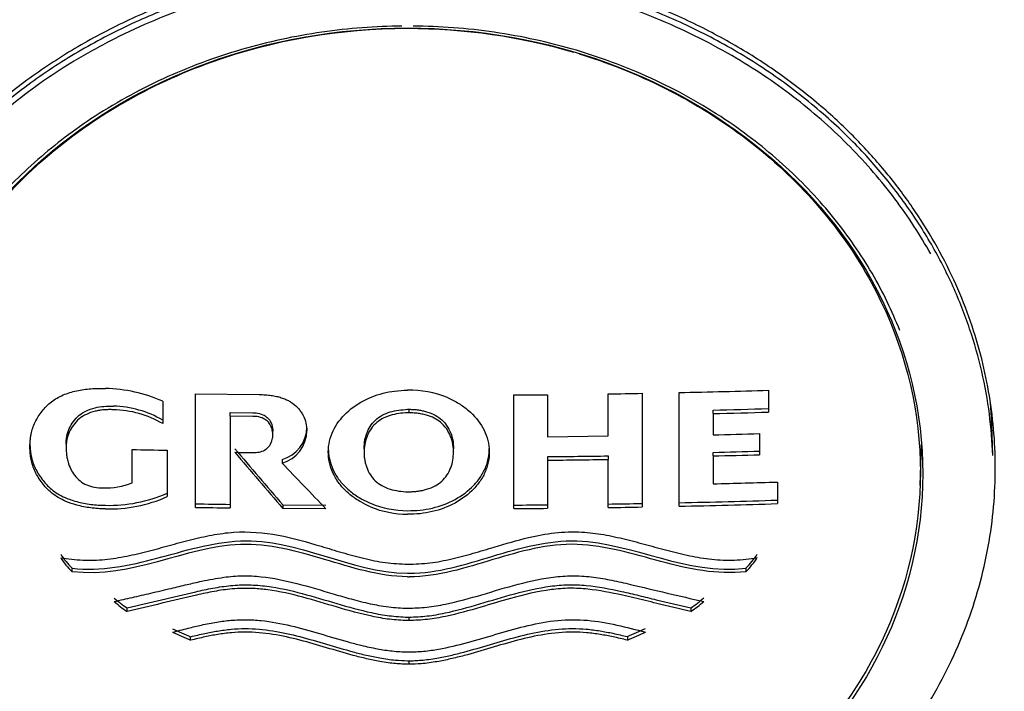
# Model space of a CAD drawing. Units: millimetres. Extents: x 7 to 203, y 5 to 291.
# Drawn here: x 155 to 166, y 179 to 187 of the extents above; entities that cross this region are included whole.
import ezdxf

# ---------------------------------------------------------------- set-up
doc = ezdxf.new("R2010")
doc.units = ezdxf.units.MM
doc.layers.add('デフォルト', color=7, linetype='Continuous')

msp = doc.modelspace()

# ---------------------------------------------------------------- linework, layer by layer
at = {"layer": 'デフォルト', "color": 7, "linetype": 'Continuous'}
for p, q in [((163.4262, 182.6715), (163.4262, 182.439)), ((157.3337, 181.4252), (157.3337, 182.6345)), ((157.3337, 182.6345), (158.0091, 182.6251)), ((160.0121, 182.5926), (160.0191, 182.5896)), ((160.7172, 182.6208), (161.0773, 182.6241)), ((160.7172, 181.4118), (160.7172, 182.6208)), ((161.0773, 182.6241), (161.0773, 182.1766)), ((161.7194, 182.1849), (161.7194, 182.6325)), ((162.0817, 182.6387), (162.0817, 181.4293)), ((162.4752, 181.4371), (162.4752, 182.6466)), ((156.9847, 182.555), (156.9847, 182.3162)), ((159.5885, 182.4685), (159.601, 182.4685)), ((159.601, 182.4685), (159.601, 182.431)), ((162.8353, 182.4227), (162.8353, 182.4601)), ((157.7035, 182.3967), (157.7035, 182.4342)), ((157.7035, 182.4342), (157.9431, 182.4312)), ((157.9431, 182.3937), (157.7035, 182.3967)), ((157.7035, 182.3967), (157.7035, 181.4197)), ((159.601, 182.431), (159.5885, 182.431)), ((162.8353, 182.4227), (162.8353, 182.1962)), ((165.81, 181.9781), (165.7986, 182.3047)), ((158.1558, 182.1979), (158.1558, 182.2437)), ((161.0773, 182.1766), (161.7194, 182.1849)), ((163.3311, 182.2096), (163.3311, 181.9856)), ((155.5733, 182.1185), (155.5733, 182.0702)), ((155.9579, 182.1042), (155.9579, 182.0579)), ((156.6595, 181.6864), (156.6595, 182.041)), ((159.1255, 182.0616), (159.1255, 182.0105)), ((160.0766, 182.0105), (160.0766, 182.0616)), ((165.0376, 181.6583), (165.0528, 182.093)), ((157.0315, 182.0334), (157.0315, 181.5391)), ((158.2535, 181.9345), (158.2535, 181.897)), ((159.1255, 182.0105), (159.1255, 181.9982)), ((160.0766, 181.9984), (160.0766, 182.0105)), ((161.0773, 181.9645), (161.0773, 181.9271)), ((161.7194, 181.9727), (161.7194, 181.9353)), ((161.7194, 181.4232), (161.7194, 181.9353)), ((162.8353, 181.9722), (162.8353, 182.0097)), ((162.8353, 181.9722), (162.8353, 181.6756)), ((161.0773, 181.9271), (161.0773, 181.415)), ((163.5192, 181.6947), (163.5192, 181.4646)), ((159.5885, 181.5914), (159.601, 181.5913)), ((158.2614, 181.451), (158.72, 181.4476)), ((158.2614, 181.451), (158.2614, 181.4135)), ((158.72, 181.4101), (158.2614, 181.4135)), ((156.0209, 180.74), (156.0209, 180.7775)), ((163.1858, 180.7783), (163.1858, 180.7408)), ((156.6066, 180.3173), (156.6066, 180.3548)), ((159.5885, 180.2572), (159.6033, 180.2571)), ((159.6033, 180.2196), (159.6033, 180.2571)), ((162.6, 180.3555), (162.6, 180.318)), ((159.6033, 180.2196), (159.5885, 180.2197)), ((157.282, 180.0116), (157.282, 180.0491)), ((161.9246, 180.0496), (161.9246, 180.0121)), ((159.5885, 179.793), (159.6033, 179.7928)), ((159.6033, 179.7553), (159.5885, 179.7555)), ((159.6033, 179.7553), (159.6033, 179.7928))]:
    msp.add_line(p, q, dxfattribs=at)
for centre, radius, start, end in [((156.337, 181.0741), 1.6164, 66.37757, 88.60387), ((159.6056, 181.6009), 1.0718, 67.71017, 90.91357), ((160.0831, 292.2141), 109.5936, 271.2507, 271.74804), ((159.8228, 304.5993), 121.9816, 270.890871, 271.061076), ((156.4365, 181.413), 1.0888, 59.7692, 88.71334), ((156.4369, 181.3771), 1.0871, 59.74726, 88.73578), ((160.1626, 289.6197), 107.1929, 271.428731, 271.744711), ((160.1584, 289.7932), 107.404, 271.428178, 271.743537), ((158.1604, 182.2788), 0.3567, 285.1379, 359.82838), ((158.16, 182.2417), 0.3571, 285.18689, 359.77926), ((160.1506, 290.2388), 108.076, 271.423405, 271.686364), ((159.2238, 298.6767), 116.6639, 268.74054, 268.923242), ((293.46, 297.6946), 178.301, 220.436178, 220.688898), ((293.3469, 297.5594), 178.1516, 220.435871, 220.688804), ((159.7559, 310.7463), 128.7885, 270.587873, 270.873564), ((159.7539, 310.7976), 128.8774, 270.588359, 270.873852), ((160.1647, 289.7182), 107.7416, 271.420304, 271.684079), ((160.1605, 289.8901), 107.9511, 271.419823, 271.683086), ((286.1307, 303.9203), 176.7548, 223.658094, 223.876679), ((156.3704, 182.4163), 0.7851, 268.43464, 291.6136), ((160.1856, 288.7513), 107.1085, 271.417545, 271.783535), ((156.4173, 182.9585), 1.5122, 268.4479, 293.96219), ((156.4178, 182.9184), 1.5096, 268.42555, 293.98491), ((159.371, 306.7458), 125.2997, 269.068335, 269.237461), ((159.3734, 306.8221), 125.4135, 269.068109, 269.237082), ((159.597, 182.4523), 1.063, 247.79655, 269.54413), ((159.5972, 182.4159), 1.0641, 247.80778, 269.53262), ((159.6785, 317.6136), 136.1683, 270.437051, 270.588552), ((159.6771, 317.6071), 136.1992, 270.437566, 270.589032), ((159.8586, 303.3991), 121.9525, 270.874252, 271.044497), ((159.856, 303.4972), 122.0882, 270.874535, 271.044591), ((160.1373, 290.1282), 108.6788, 271.232685, 271.783252), ((160.1331, 290.2963), 108.8844, 271.232544, 271.782072), ((156.6758, 181.4287), 0.9236, 212.92486, 224.8379), ((156.6757, 181.3912), 0.9236, 212.92503, 224.8382), ((162.5305, 181.4297), 0.9239, 315.16944, 327.07943), ((162.5305, 181.3922), 0.9239, 315.16913, 327.07926), ((159.6146, 182.2478), 1.5243, 269.01996, 269.57609), ((159.6157, 182.294), 1.6079, 269.03123, 269.55841), ((157.1593, 181.2072), 1.0159, 227.30466, 237.04205), ((157.1593, 181.1697), 1.0159, 227.30483, 237.04229), ((162.0447, 181.211), 1.02, 302.98527, 312.68537), ((162.0447, 181.1735), 1.02, 302.98503, 312.68519), ((210.8536, 302.0815), 133.2736, 246.208127, 246.298761), ((210.8819, 302.1091), 133.3445, 246.208274, 246.29886), ((108.5002, 301.6809), 132.8471, 293.712626, 293.803559), ((108.4708, 301.7112), 132.921, 293.712518, 293.803401), ((159.6024, 182.1269), 2.2399, 269.64529, 270.99643)]:
    msp.add_arc(centre, radius, start, end, dxfattribs=at)
msp.add_ellipse((159.5885, 181.7825), major_axis=(-5.476, 0), ratio=0.8660254, dxfattribs=at)
for points, knots in [([(159.5885, 211.7723), (159.3509, 211.7712), (158.9445, 211.7688), (158.2655, 211.7491), (157.5875, 211.7163), (156.8915, 211.6684), (156.2655, 211.6122), (155.7487, 211.5567), (155.3163, 211.5045), (154.8652, 211.4445), (154.377, 211.3719), (153.9013, 211.2936), (153.4791, 211.2181), (153.1063, 211.1466), (152.641, 211.052), (152.063, 210.9247), (151.3751, 210.7567), (150.7112, 210.5786), (150.0911, 210.3979), (149.525, 210.2206), (148.8384, 209.9914), (148.0048, 209.6893), (146.9793, 209.2765), (145.9279, 208.806), (144.9243, 208.3086), (144.0439, 207.8309), (143.253, 207.3697), (142.4621, 206.876), (141.6258, 206.3136), (140.7739, 205.6938), (139.9827, 205.0712), (139.329, 204.5182), (138.7856, 204.0319), (138.2883, 203.5652), (137.7455, 203.0272), (137.189, 202.4408), (136.6597, 201.846), (136.1918, 201.287), (135.7906, 200.7805), (135.4432, 200.3196), (135.111, 199.8582), (134.7548, 199.3387), (134.351, 198.7131), (133.9214, 197.9967), (133.5202, 197.2691), (133.1745, 196.5886), (132.8813, 195.9663), (132.63, 195.392), (132.4148, 194.863), (132.2307, 194.3794), (132.071, 193.9312), (131.9309, 193.5113), (131.8102, 193.126), (131.6916, 192.7241), (131.592, 192.3612), (131.507, 192.0299), (131.4403, 191.7565), (131.384, 191.5119), (131.3386, 191.3047), (131.3011, 191.1268), (131.2585, 190.9161), (131.2063, 190.643), (131.1475, 190.31), (131.0857, 189.9235), (131.0244, 189.4871), (130.9668, 189.0046), (130.919, 188.5061), (130.8731, 187.8743), (130.8438, 187.1626), (130.8413, 186.4209), (130.8578, 185.8093), (130.8847, 185.2896), (130.9224, 184.7814), (130.9751, 184.243), (131.0501, 183.6388), (131.1529, 182.9708), (131.2937, 182.2189), (131.4864, 181.3633), (131.697, 180.5832), (131.9059, 179.904), (132.0871, 179.3626), (132.2894, 178.8057), (132.5136, 178.2354), (132.7664, 177.6398), (133.0505, 177.0193), (133.3608, 176.3902), (133.5616, 176.0158), (133.6724, 175.8101)], [0, 0, 0, 0, 0.011238, 0.0228, 0.0346487, 0.0467472, 0.0590592, 0.0673969, 0.0738267, 0.0817669, 0.0911339, 0.0995927, 0.1069526, 0.1135601, 0.1194491, 0.1318053, 0.1445725, 0.1566079, 0.1679336, 0.1785708, 0.1878874, 0.206151, 0.2254594, 0.2465606, 0.2675279, 0.2854005, 0.3003513, 0.3168223, 0.3357034, 0.3550336, 0.3742301, 0.3908809, 0.4020122, 0.4145238, 0.428702, 0.4445754, 0.4597721, 0.4734023, 0.4855918, 0.4961823, 0.5059251, 0.5175737, 0.5319056, 0.5483682, 0.5654618, 0.5798149, 0.5924161, 0.6052381, 0.6161013, 0.6254998, 0.6351723, 0.6437931, 0.6512778, 0.6587136, 0.6682494, 0.6732598, 0.6787392, 0.6847014, 0.6880733, 0.6909565, 0.69505, 0.7005425, 0.7071529, 0.7148727, 0.7235666, 0.7331708, 0.7436227, 0.7532833, 0.7707457, 0.7856603, 0.7970339, 0.8067559, 0.8161882, 0.8269147, 0.8386804, 0.8519867, 0.8665999, 0.8834567, 0.9032649, 0.9137961, 0.9248655, 0.9364786, 0.9482104, 0.9603709, 0.9738137, 0.987847, 1, 1, 1, 1]), ([(185.5046, 175.8101), (185.6703, 176.1202), (185.9626, 176.671), (186.3827, 177.5681), (186.7481, 178.4374), (187.0552, 179.2554), (187.316, 180.0372), (187.5333, 180.7744), (187.7141, 181.4715), (187.8608, 182.1199), (187.9792, 182.7241), (188.0722, 183.2748), (188.1452, 183.7828), (188.2126, 184.3399), (188.2672, 184.919), (188.3103, 185.5857), (188.3352, 186.2981), (188.335, 186.9854), (188.3149, 187.6234), (188.2809, 188.23), (188.2243, 188.8889), (188.1445, 189.5604), (188.0581, 190.1435), (187.9637, 190.6887), (187.857, 191.2286), (187.7244, 191.8173), (187.5827, 192.3754), (187.4388, 192.8866), (187.3022, 193.3361), (187.153, 193.7946), (186.9782, 194.2935), (186.8111, 194.7363), (186.6624, 195.1089), (186.5324, 195.4221), (186.3842, 195.7641), (186.2156, 196.1366), (186.0236, 196.541), (185.8048, 196.9793), (185.5147, 197.5306), (185.1613, 198.1578), (184.7601, 198.8172), (184.3901, 199.386), (184.0427, 199.8915), (183.6866, 200.3845), (183.279, 200.92), (182.799, 201.5149), (182.2376, 202.1668), (181.6279, 202.826), (181.0168, 203.4422), (180.452, 203.9772), (179.809, 204.5542), (178.9972, 205.235), (177.9907, 206.0046), (176.9383, 206.7338), (176.0361, 207.3026), (175.2573, 207.7591), (174.5337, 208.1585), (173.6956, 208.5886), (172.7968, 209.0124), (171.8908, 209.4026), (171.025, 209.7434), (170.3164, 209.9982), (169.7353, 210.193), (169.2606, 210.344), (168.7436, 210.4988), (168.1951, 210.6524), (167.6177, 210.8025), (167.0304, 210.9432), (166.437, 211.0733), (165.8015, 211.2003), (164.9452, 211.3528), (164.0054, 211.4907), (162.9119, 211.6156), (161.858, 211.7038), (160.6891, 211.762), (159.9926, 211.7691), (159.5885, 211.7723)], [0, 0, 0, 0, 0.0183121, 0.0384993, 0.0560937, 0.0730622, 0.0891277, 0.1040581, 0.1178744, 0.1312208, 0.1429309, 0.1538908, 0.1639783, 0.173086, 0.1868869, 0.1983532, 0.212142, 0.2288366, 0.2388667, 0.2498538, 0.2647124, 0.2781935, 0.2898584, 0.299459, 0.3107142, 0.3216124, 0.3345032, 0.344512, 0.352609, 0.3619069, 0.3726066, 0.3833819, 0.3893106, 0.3958416, 0.4030191, 0.4108893, 0.4195005, 0.4289022, 0.4391849, 0.4554176, 0.470389, 0.4833786, 0.4940758, 0.5051627, 0.5175818, 0.5320093, 0.5482148, 0.5659432, 0.5823427, 0.5966102, 0.6091203, 0.6300882, 0.6547037, 0.6784491, 0.6996479, 0.7122886, 0.7270567, 0.7440673, 0.7627687, 0.7801342, 0.7965546, 0.8121149, 0.8199478, 0.8289202, 0.8383915, 0.8483752, 0.8588849, 0.8697322, 0.8800535, 0.8907155, 0.9036465, 0.9255147, 0.9403094, 0.9609352, 0.9808906, 1, 1, 1, 1]), ([(155.7337, 185.1395), (156.2425, 185.5801), (156.8418, 185.9262), (158.161, 186.3996), (158.8689, 186.5223), (160.1931, 186.5223), (160.7882, 186.436), (161.3542, 186.2681)], [0, 0, 0, 0, 0.3520889, 0.3520889, 0.7041778, 0.7041778, 1, 1, 1, 1]), ([(161.4135, 186.2502), (161.501, 186.2233), (161.5878, 186.1944), (162.3335, 185.927), (162.9345, 185.5801), (163.9522, 184.6988), (164.3514, 184.1801), (164.8981, 183.0377), (165.0401, 182.4243), (165.0401, 181.1779), (164.8986, 180.5667), (164.3524, 179.4241), (163.9522, 178.9034), (162.9345, 178.022), (162.3352, 177.6766), (161.0161, 177.2031), (160.3081, 177.0799), (158.8689, 177.0799), (158.1629, 177.2027), (156.8435, 177.6757), (156.2425, 178.022), (155.2249, 178.9033), (154.8256, 179.4227), (154.2789, 180.5651), (154.137, 181.1779), (154.1369, 182.4243), (154.2784, 183.036), (154.8247, 184.1786), (155.2248, 184.6988), (155.7337, 185.1395)], [0, 0, 0, 0, 0.0099316, 0.0099316, 0.0860907, 0.0860907, 0.1622498, 0.1622498, 0.2384089, 0.2384089, 0.314568, 0.314568, 0.3907271, 0.3907271, 0.4668862, 0.4668862, 0.5430453, 0.5430453, 0.6192044, 0.6192044, 0.6953636, 0.6953636, 0.7715227, 0.7715227, 0.8476818, 0.8476818, 0.9238409, 0.9238409, 1, 1, 1, 1]), ([(155.5733, 182.0703), (155.5736, 182.0863), (155.5742, 182.1174), (155.5785, 182.1622), (155.5902, 182.2348), (155.6246, 182.3337), (155.6979, 182.4504), (155.796, 182.5528), (155.9247, 182.626), (156.0453, 182.6618), (156.1453, 182.6798), (156.222, 182.6881), (156.2994, 182.6921), (156.351, 182.6907), (156.3764, 182.6899)], [0, 0, 0, 0, 0.0449186, 0.0868384, 0.125814, 0.2504397, 0.3753801, 0.5002961, 0.6247423, 0.7495892, 0.8111721, 0.8745543, 0.9382285, 1, 1, 1, 1]), ([(159.1953, 181.4306), (159.1597, 181.447), (159.0821, 181.4828), (158.9792, 181.5551), (158.8878, 181.6419), (158.7933, 181.7707), (158.7319, 181.9579), (158.7576, 182.1907), (158.8857, 182.3961), (159.0826, 182.5531), (159.2827, 182.6323), (159.4543, 182.6663), (159.542, 182.6703), (159.5885, 182.6725)], [0, 0, 0, 0, 0.0574171, 0.125066, 0.1876922, 0.2498737, 0.3745739, 0.4993847, 0.6245212, 0.7497325, 0.8747827, 0.9336895, 1, 1, 1, 1]), ([(158.0091, 182.6251), (158.0317, 182.6249), (158.0751, 182.6244), (158.1374, 182.6177), (158.194, 182.6072), (158.2449, 182.5931), (158.2903, 182.576), (158.3305, 182.5562), (158.3804, 182.5248), (158.4232, 182.4846), (158.4581, 182.4383), (158.4871, 182.3892), (158.5122, 182.323), (158.5154, 182.2679), (158.5171, 182.2403)], [0, 0, 0, 0, 0.089623, 0.1720125, 0.247854, 0.3178371, 0.3826608, 0.4430378, 0.4996952, 0.6245908, 0.6879973, 0.7498145, 0.8745274, 1, 1, 1, 1]), ([(160.0191, 182.5896), (160.0576, 182.571), (160.1349, 182.5337), (160.2698, 182.4346), (160.4042, 182.2786), (160.4723, 182.0514), (160.4434, 181.8567), (160.3709, 181.7159), (160.2693, 181.5894), (160.0997, 181.4613), (159.8943, 181.3849), (159.7209, 181.3547), (159.6327, 181.3528), (159.5885, 181.3518)], [0, 0, 0, 0, 0.062433, 0.1252189, 0.2497761, 0.3743489, 0.49938, 0.5619773, 0.6248292, 0.7500105, 0.8750053, 0.9373684, 1, 1, 1, 1]), ([(155.9579, 182.0961), (155.9583, 182.1109), (155.959, 182.1397), (155.9671, 182.1965), (155.9887, 182.2649), (156.033, 182.3407), (156.0932, 182.4068), (156.1732, 182.4565), (156.264, 182.4869), (156.3617, 182.5027), (156.4273, 182.5019), (156.4609, 182.5015)], [0, 0, 0, 0, 0.0650417, 0.1257939, 0.251003, 0.3755623, 0.5002967, 0.6217594, 0.7504328, 0.8722773, 1, 1, 1, 1]), ([(156.4609, 182.464), (156.4438, 182.4645), (156.4101, 182.4655), (156.3603, 182.4629), (156.3121, 182.4571), (156.2483, 182.4443), (156.1726, 182.4187), (156.0928, 182.369), (156.0326, 182.3027), (155.9884, 182.2267), (155.967, 182.1584), (155.959, 182.1018), (155.9583, 182.0733), (155.9579, 182.0586)], [0, 0, 0, 0, 0.0651566, 0.1284564, 0.1902727, 0.2510151, 0.3791672, 0.5002429, 0.6254779, 0.7502404, 0.8751839, 0.9354559, 1, 1, 1, 1]), ([(159.1256, 182.0486), (159.1272, 182.0805), (159.1299, 182.1352), (159.161, 182.2409), (159.232, 182.3621), (159.3998, 182.4529), (159.5254, 182.4633), (159.5885, 182.4685)], [0, 0, 0, 0, 0.1461587, 0.250384, 0.500342, 0.7491354, 1, 1, 1, 1]), ([(159.601, 182.4685), (159.6185, 182.4683), (159.6525, 182.4677), (159.7017, 182.4624), (159.7472, 182.4544), (159.8087, 182.439), (159.8807, 182.4104), (159.9541, 182.3598), (160.0098, 182.2932), (160.0474, 182.2198), (160.0723, 182.1358), (160.075, 182.08), (160.0765, 182.0487)], [0, 0, 0, 0, 0.0683935, 0.1328324, 0.1932878, 0.2497432, 0.3828427, 0.5000258, 0.612012, 0.7494861, 0.8593293, 1, 1, 1, 1]), ([(157.75, 182.0109), (157.7976, 182.0103), (157.8452, 182.0097), (157.8928, 182.0092), (157.916, 182.0089), (157.9392, 182.0081), (157.9624, 182.0084), (157.9837, 182.0086), (158.0051, 182.0119), (158.0252, 182.0176), (158.0454, 182.0233), (158.0649, 182.0319), (158.0815, 182.0433), (158.0978, 182.0544), (158.1118, 182.0686), (158.1222, 182.0841), (158.1354, 182.1037), (158.1442, 182.1257), (158.1496, 182.148), (158.1536, 182.1646), (158.1558, 182.1816), (158.1558, 182.1986), (158.1558, 182.1986), (158.1558, 182.1987), (158.1558, 182.1987), (158.1558, 182.1988), (158.1558, 182.1989), (158.1558, 182.199), (158.1558, 182.1995), (158.1558, 182.2), (158.1558, 182.2004), (158.1558, 182.2023), (158.1557, 182.2041), (158.1557, 182.206), (158.1554, 182.2134), (158.1547, 182.2209), (158.1536, 182.2283), (158.1496, 182.2563), (158.1405, 182.2846), (158.125, 182.3096), (158.1158, 182.3244), (158.1039, 182.3383), (158.0896, 182.3497), (158.0753, 182.3611), (158.0585, 182.3703), (158.0409, 182.3772), (158.0185, 182.3858), (157.9942, 182.3909), (157.9699, 182.3928), (157.961, 182.3935), (157.952, 182.3937), (157.9431, 182.3937)], [0, 0, 0, 0, 0.1595052, 0.1595052, 0.1595052, 0.2372265, 0.2372265, 0.2372265, 0.3093036, 0.3093036, 0.3093036, 0.3817824, 0.3817824, 0.3817824, 0.4527865, 0.4527865, 0.4527865, 0.5419649, 0.5419649, 0.5419649, 0.6079382, 0.6079382, 0.6079382, 0.6080503, 0.6080503, 0.6080503, 0.6084984, 0.6084984, 0.6084984, 0.6102909, 0.6102909, 0.6102909, 0.617462, 0.617462, 0.617462, 0.6462028, 0.6462028, 0.6462028, 0.7569675, 0.7569675, 0.7569675, 0.8221933, 0.8221933, 0.8221933, 0.8873933, 0.8873933, 0.8873933, 0.9699041, 0.9699041, 0.9699041, 1, 1, 1, 1]), ([(157.9431, 182.4312), (157.9431, 182.4312), (157.9431, 182.4312), (157.9432, 182.4312), (157.9433, 182.4312), (157.9434, 182.4312), (157.9436, 182.4312), (157.9441, 182.4312), (157.9446, 182.4312), (157.9452, 182.4312), (157.9473, 182.4312), (157.9494, 182.4312), (157.9516, 182.4312), (157.9601, 182.431), (157.9686, 182.4305), (157.9771, 182.4296), (158.0022, 182.427), (158.0273, 182.4209), (158.05, 182.4109), (158.067, 182.4034), (158.0829, 182.3934), (158.0963, 182.3815), (158.1096, 182.3696), (158.1205, 182.3554), (158.1289, 182.3404), (158.1416, 182.3178), (158.1494, 182.293), (158.1533, 182.2681), (158.1549, 182.2576), (158.1558, 182.2469), (158.1558, 182.2363)], [0, 0, 0, 0, 0.0002498, 0.0002498, 0.0002498, 0.0013917, 0.0013917, 0.0013917, 0.0059595, 0.0059595, 0.0059595, 0.024233, 0.024233, 0.024233, 0.0975017, 0.0975017, 0.0975017, 0.3166516, 0.3166516, 0.3166516, 0.4809757, 0.4809757, 0.4809757, 0.6455566, 0.6455566, 0.6455566, 0.8950472, 0.8950472, 0.8950472, 1, 1, 1, 1]), ([(159.5885, 182.431), (159.5884, 182.431), (159.5257, 182.4301), (159.4296, 182.4167), (159.3152, 182.3699), (159.2428, 182.3174), (159.1885, 182.2506), (159.1519, 182.1746), (159.1288, 182.0934), (159.1266, 182.0386), (159.1256, 182.0111)], [0, 0, 0, 0, 0.0005156, 0.2491661, 0.3787113, 0.4996358, 0.6196349, 0.7493238, 0.8745284, 1, 1, 1, 1]), ([(160.0765, 182.0112), (160.0763, 182.026), (160.0758, 182.0556), (160.0694, 182.0998), (160.0584, 182.1455), (160.0418, 182.1918), (160.0111, 182.2529), (159.9632, 182.3148), (159.8897, 182.3675), (159.8239, 182.396), (159.764, 182.4133), (159.7125, 182.4234), (159.6579, 182.43), (159.6201, 182.4307), (159.601, 182.431)], [0, 0, 0, 0, 0.0664772, 0.132964, 0.1999761, 0.2765226, 0.350429, 0.4996435, 0.6061276, 0.7195193, 0.7848086, 0.8523505, 0.9257136, 1, 1, 1, 1]), ([(155.5733, 182.1078), (155.5736, 182.0917), (155.5741, 182.0606), (155.5785, 182.0156), (155.5903, 181.9424), (155.6246, 181.8417), (155.6978, 181.7212), (155.8005, 181.6087), (155.9316, 181.5308), (156.0525, 181.4902), (156.1454, 181.4687), (156.2221, 181.4564), (156.2994, 181.4485), (156.351, 181.4474), (156.3764, 181.4468)], [0, 0, 0, 0, 0.0448503, 0.0867649, 0.1258271, 0.2504744, 0.375424, 0.5003482, 0.6426391, 0.7495721, 0.8115031, 0.8745421, 0.9383809, 1, 1, 1, 1]), ([(156.3764, 181.4093), (156.3595, 181.4096), (156.3255, 181.4101), (156.2738, 181.4137), (156.2134, 181.4202), (156.1453, 181.4312), (156.0557, 181.4519), (155.9348, 181.492), (155.8025, 181.569), (155.6977, 181.6839), (155.6243, 181.8045), (155.5879, 181.9125), (155.5751, 182.0018), (155.5739, 182.0467), (155.5733, 182.0703)], [0, 0, 0, 0, 0.0409405, 0.0828311, 0.1257675, 0.1885407, 0.2502547, 0.3496873, 0.4994864, 0.6248457, 0.7498433, 0.8746659, 0.9340826, 1, 1, 1, 1]), ([(155.9579, 182.0586), (155.9584, 182.0411), (155.9593, 182.0066), (155.9665, 181.9559), (155.9804, 181.897), (156.0047, 181.8326), (156.0459, 181.7639), (156.1024, 181.705), (156.1763, 181.6616), (156.2602, 181.6355), (156.319, 181.6328), (156.3489, 181.6315)], [0, 0, 0, 0, 0.0861469, 0.1695981, 0.2506798, 0.3806621, 0.4991435, 0.6266182, 0.7490301, 0.8723234, 1, 1, 1, 1]), ([(158.7455, 182.0529), (158.7455, 182.0353), (158.75, 181.9411), (158.7919, 181.8109), (158.8861, 181.6812), (158.9779, 181.5936), (159.0813, 181.5207), (159.1594, 181.4847), (159.1953, 181.4681)], [0, 0, 0, 0, 0.0707187, 0.3789736, 0.5340686, 0.6889457, 0.8572974, 1, 1, 1, 1]), ([(159.5885, 181.3893), (159.6329, 181.3903), (159.7215, 181.3923), (159.8951, 181.4226), (160.0998, 181.499), (160.2687, 181.6264), (160.3702, 181.7524), (160.4374, 181.882), (160.4567, 181.9859), (160.4565, 182.0511)], [0, 0, 0, 0, 0.1038296, 0.2074259, 0.4131627, 0.6186379, 0.7219792, 0.8255982, 1, 1, 1, 1]), ([(159.1256, 182.0111), (159.1257, 181.9974), (159.1261, 181.9701), (159.1314, 181.9295), (159.1403, 181.8893), (159.1576, 181.8357), (159.1882, 181.7723), (159.2423, 181.7054), (159.3144, 181.653), (159.4288, 181.6058), (159.5253, 181.5922), (159.5884, 181.5914), (159.5885, 181.5914)], [0, 0, 0, 0, 0.0626528, 0.124852, 0.1870116, 0.2495461, 0.3794948, 0.4998576, 0.6202162, 0.7491962, 0.9994826, 1, 1, 1, 1]), ([(159.601, 181.5913), (159.6177, 181.5916), (159.6505, 181.5921), (159.6989, 181.597), (159.7458, 181.6051), (159.8079, 181.6208), (159.8811, 181.6493), (159.9555, 181.7013), (160.0115, 181.7684), (160.0493, 181.8452), (160.0732, 181.9276), (160.0754, 181.9833), (160.0765, 182.0112)], [0, 0, 0, 0, 0.0649594, 0.1282627, 0.1903331, 0.2516193, 0.3807682, 0.5007621, 0.6203062, 0.7497309, 0.8746775, 1, 1, 1, 1]), ([(155.9005, 180.8892), (155.9787, 180.8783), (156.1346, 180.8565), (156.3715, 180.8666), (156.6029, 180.9038), (156.8302, 180.9582), (157.0546, 181.0199), (157.2793, 181.081), (157.5068, 181.1332), (157.8182, 181.1779), (158.2184, 181.1436), (158.5944, 181.0342), (158.8934, 180.9432), (159.1201, 180.8814), (159.3515, 180.8323), (159.5095, 180.824), (159.5885, 180.8198)], [0, 0, 0, 0, 0.0623204, 0.1243147, 0.1870064, 0.2496365, 0.3122928, 0.3749157, 0.4372689, 0.499508, 0.6245609, 0.7495132, 0.8122491, 0.8749872, 0.9374698, 1, 1, 1, 1]), ([(156.0209, 180.7775), (156.3285, 180.7411), (156.6305, 180.8064), (157.2139, 180.9607), (157.5018, 181.0541), (158.4278, 181.0936), (158.9661, 180.7343), (159.5885, 180.7238)], [0, 0, 0, 0, 0.25, 0.25, 0.5, 0.5, 1, 1, 1, 1]), ([(159.5885, 180.8198), (159.668, 180.8224), (159.8264, 180.8275), (160.0584, 180.8749), (160.2853, 180.9356), (160.5552, 181.0172), (160.842, 181.1008), (161.1532, 181.1609), (161.4242, 181.1707), (161.6749, 181.1379), (161.9048, 181.0874), (162.1319, 181.0264), (162.3582, 180.9638), (162.5869, 180.9079), (162.8216, 180.8685), (163.0641, 180.8565), (163.2253, 180.8788), (163.3061, 180.8901)], [0, 0, 0, 0, 0.0622854, 0.1241118, 0.1862395, 0.2485654, 0.3481906, 0.4231123, 0.4975453, 0.5594332, 0.6219601, 0.6846359, 0.747353, 0.8099648, 0.8726027, 0.9361322, 1, 1, 1, 1]), ([(159.5885, 180.6863), (159.2813, 180.6915), (158.9929, 180.7851), (158.4143, 180.9571), (158.1119, 181.0426), (157.2086, 181.0044), (156.6614, 180.6643), (156.0209, 180.74)], [0, 0, 0, 0, 0.25, 0.25, 0.5, 0.5, 1, 1, 1, 1]), ([(159.6033, 180.7236), (159.9104, 180.7234), (160.2032, 180.8195), (160.7839, 180.9923), (161.0868, 181.0791), (161.9938, 181.0471), (162.5425, 180.7021), (163.1858, 180.7783)], [0, 0, 0, 0, 0.25, 0.25, 0.5, 0.5, 1, 1, 1, 1]), ([(163.1858, 180.7408), (162.877, 180.7043), (162.5739, 180.7708), (161.9891, 180.9273), (161.6999, 181.0198), (161.0799, 181.042), (160.7854, 180.9552), (160.2046, 180.7825), (159.9173, 180.6859), (159.6033, 180.6861)], [0, 0, 0, 0, 0.25, 0.25, 0.5, 0.5, 0.75, 0.75, 1, 1, 1, 1]), ([(156.4704, 180.4231), (156.5343, 180.4377), (156.6632, 180.4672), (156.8645, 180.5134), (157.0581, 180.5595), (157.2382, 180.6033), (157.4244, 180.6457), (157.6205, 180.683), (157.8335, 180.7013), (158.0961, 180.6871), (158.4231, 180.6182), (158.7355, 180.5229), (158.9942, 180.4474), (159.152, 180.4078), (159.2861, 180.3809), (159.3848, 180.3655), (159.4877, 180.3549), (159.5549, 180.3532), (159.5885, 180.3523)], [0, 0, 0, 0, 0.0622821, 0.1254845, 0.1958445, 0.2509758, 0.3011654, 0.3765552, 0.4388275, 0.5004975, 0.6208175, 0.7503306, 0.8090856, 0.8751838, 0.9034353, 0.9373469, 0.9686728, 1, 1, 1, 1]), ([(159.5885, 180.3523), (159.6563, 180.3545), (159.7913, 180.3589), (160.0571, 180.4044), (160.3792, 180.4941), (160.7617, 180.6131), (161.0927, 180.685), (161.3633, 180.7018), (161.5648, 180.686), (161.762, 180.6506), (162.0224, 180.5914), (162.3462, 180.5123), (162.6063, 180.4533), (162.7363, 180.4238)], [0, 0, 0, 0, 0.0625933, 0.1247006, 0.2495276, 0.3747456, 0.5000664, 0.5625065, 0.624341, 0.6866473, 0.7493211, 0.8746606, 1, 1, 1, 1]), ([(156.6066, 180.3548), (156.7281, 180.3832), (156.9711, 180.4399), (157.2743, 180.5138), (157.5189, 180.5679), (157.7069, 180.5966), (157.8997, 180.6046), (158.2857, 180.573), (158.7131, 180.4344), (159.1408, 180.3147), (159.3941, 180.2677), (159.5235, 180.2607), (159.5885, 180.2572)], [0, 0, 0, 0, 0.1238747, 0.2477336, 0.309597, 0.3715418, 0.4343888, 0.4974321, 0.7480459, 0.8737023, 0.9365034, 1, 1, 1, 1]), ([(159.6033, 180.2571), (159.6681, 180.2599), (159.7971, 180.2656), (160.0508, 180.3109), (160.4809, 180.4303), (160.9094, 180.5713), (161.2966, 180.6058), (161.5528, 180.5935), (161.802, 180.5456), (162.0471, 180.4874), (162.2925, 180.4271), (162.477, 180.3841), (162.6, 180.3555)], [0, 0, 0, 0, 0.0628717, 0.125282, 0.2506324, 0.5017878, 0.5647592, 0.6265771, 0.7503825, 0.8127769, 0.8751849, 1, 1, 1, 1]), ([(159.5885, 180.2197), (159.5244, 180.2232), (159.3966, 180.23), (159.1456, 180.2761), (158.7196, 180.3947), (158.307, 180.5291), (157.9248, 180.5661), (157.7327, 180.5624), (157.5311, 180.5328), (157.283, 180.4786), (156.9759, 180.4035), (156.7297, 180.346), (156.6066, 180.3173)], [0, 0, 0, 0, 0.0626025, 0.12477, 0.2495777, 0.4995992, 0.5492549, 0.6235372, 0.6862859, 0.7490355, 0.874515, 1, 1, 1, 1]), ([(162.6, 180.318), (162.4788, 180.3462), (162.2768, 180.3932), (162.0352, 180.453), (161.7927, 180.5096), (161.5663, 180.5538), (161.3109, 180.5686), (161.033, 180.5465), (160.7173, 180.4692), (160.349, 180.3568), (160.0565, 180.2747), (159.8001, 180.2284), (159.6692, 180.2225), (159.6033, 180.2197)], [0, 0, 0, 0, 0.1229202, 0.2048876, 0.2458347, 0.3684624, 0.4304731, 0.4938998, 0.637993, 0.7465385, 0.8729185, 0.9360814, 1, 1, 1, 1]), ([(157.089, 180.0965), (157.1438, 180.111), (157.2456, 180.138), (157.4025, 180.1757), (157.5546, 180.2051), (157.7138, 180.2262), (157.872, 180.2325), (158.0861, 180.2198), (158.3481, 180.17), (158.653, 180.0828), (158.9, 180.0081), (159.1049, 179.9537), (159.2348, 179.9254), (159.3464, 179.9069), (159.4263, 179.8965), (159.5071, 179.8892), (159.5614, 179.8878), (159.5885, 179.8871)], [0, 0, 0, 0, 0.0674537, 0.1251255, 0.1911595, 0.2500012, 0.3134136, 0.3755417, 0.4994541, 0.6242417, 0.7493631, 0.8042676, 0.8741523, 0.9054018, 0.9366928, 0.9683811, 1, 1, 1, 1]), ([(159.6413, 179.8873), (159.666, 179.8883), (159.7192, 179.8903), (159.8247, 179.9008), (160.0092, 179.9306), (160.264, 179.9955), (160.565, 180.0863), (160.8689, 180.1723), (161.182, 180.2326), (161.503, 180.2321), (161.8147, 180.1773), (162.0164, 180.1239), (162.1176, 180.0971)], [0, 0, 0, 0, 0.0290133, 0.0626845, 0.1249124, 0.2496113, 0.3748034, 0.499886, 0.6253511, 0.749645, 0.8744208, 1, 1, 1, 1]), ([(157.282, 180.0491), (157.3321, 180.0611), (157.4265, 180.0837), (157.57, 180.1113), (157.7125, 180.1304), (157.91, 180.1394), (158.1578, 180.1178), (158.4457, 180.0522), (158.7265, 179.9697), (158.9599, 179.8997), (159.1493, 179.8513), (159.3, 179.82), (159.4468, 179.799), (159.5459, 179.7948), (159.5885, 179.793)], [0, 0, 0, 0, 0.0662987, 0.1248356, 0.1869246, 0.2492794, 0.374969, 0.4996401, 0.624687, 0.7498095, 0.8121989, 0.8744952, 0.9460188, 1, 1, 1, 1]), ([(159.5885, 179.7555), (159.569, 179.756), (159.5264, 179.7573), (159.4576, 179.7626), (159.3789, 179.7714), (159.2751, 179.7876), (159.1502, 179.8136), (158.9607, 179.862), (158.727, 179.9321), (158.4454, 180.0148), (158.1577, 180.0803), (157.9108, 180.1018), (157.7146, 180.0931), (157.572, 180.0742), (157.4276, 180.0465), (157.3325, 180.0237), (157.282, 180.0116)], [0, 0, 0, 0, 0.0247569, 0.0538783, 0.0873473, 0.1251396, 0.1874019, 0.249828, 0.3750892, 0.5003462, 0.6257141, 0.7501408, 0.8119485, 0.874236, 0.933176, 1, 1, 1, 1]), ([(159.6033, 179.7928), (159.6235, 179.7932), (159.667, 179.7941), (159.7368, 179.799), (159.8155, 179.8073), (159.9194, 179.8229), (160.0447, 179.8485), (160.2355, 179.8966), (160.4708, 179.967), (160.754, 180.0506), (161.0432, 180.1172), (161.2916, 180.1396), (161.489, 180.1313), (161.6326, 180.1124), (161.778, 180.0847), (161.8737, 180.0618), (161.9246, 180.0496)], [0, 0, 0, 0, 0.0254076, 0.0547323, 0.0879642, 0.125087, 0.1873191, 0.2497331, 0.3750028, 0.500278, 0.6256696, 0.7500352, 0.8118505, 0.8741827, 0.933103, 1, 1, 1, 1]), ([(161.9246, 180.0121), (161.8742, 180.0242), (161.7794, 180.0469), (161.6352, 180.0745), (161.492, 180.0935), (161.2935, 180.1023), (161.0441, 180.0799), (160.7543, 180.0132), (160.4716, 179.9298), (160.2365, 179.8594), (160.0457, 179.8112), (159.8945, 179.7805), (159.7467, 179.7601), (159.6469, 179.7568), (159.6033, 179.7553)], [0, 0, 0, 0, 0.0662562, 0.1246812, 0.1866395, 0.2488164, 0.3745746, 0.4994665, 0.6246365, 0.7498319, 0.8122303, 0.8745165, 0.9451451, 1, 1, 1, 1])]:
    msp.add_open_spline(points, degree=3, knots=knots, dxfattribs=at)
for points, weights in [([(184.9885, 185.3623), (184.9885, 207.3594), (159.5885, 207.3594), (134.1885, 207.3594), (134.1885, 185.3623)], [1, 0.707106781187, 1, 0.707106781187, 1]), ([(165.81, 181.9781), (165.6274, 187.2056), (159.5885, 187.2056), (153.5496, 187.2056), (153.367, 181.9781)], [1, 0.717716190184, 1, 0.717716190184, 1]), ([(161.7908, 176.7831), (166.5058, 178.3211), (165.7696, 182.6376), (165.0334, 186.9541), (160.0063, 187.2459)], [1, 0.778443051571, 1, 0.778443051571, 1])]:
    msp.add_rational_spline(points, weights, degree=2, knots=[0, 0, 0, 0.5, 0.5, 1, 1, 1], dxfattribs=at)
for points, weights in [([(159.017, 187.2353), (153.3404, 186.7837), (153.3404, 181.8469)], [1, 0.738737822987, 1]), ([(159.5328, 187.1412), (155.5504, 187.1101), (153.938, 183.9564)], [1, 0.840554852713, 1]), ([(165.1504, 184.1219), (163.4946, 187.0838), (159.6952, 187.1406)], [1, 0.851834273957, 1]), ([(159.5269, 186.5468), (155.7072, 186.5099), (154.3945, 183.4032)], [1, 0.822829132113, 1]), ([(164.8219, 183.3068), (163.5567, 186.5115), (159.6461, 186.5468)], [1, 0.816507082565, 1]), ([(165.7986, 182.3047), (165.7943, 182.4283), (165.7834, 182.5517)], [1, 0.99973568835, 1]), ([(153.3404, 181.8469), (153.3404, 178.0098), (157.5216, 176.7405)], [1, 0.815720601436, 1])]:
    msp.add_rational_spline(points, weights, degree=2, dxfattribs=at)

doc.saveas('drawing.dxf')
